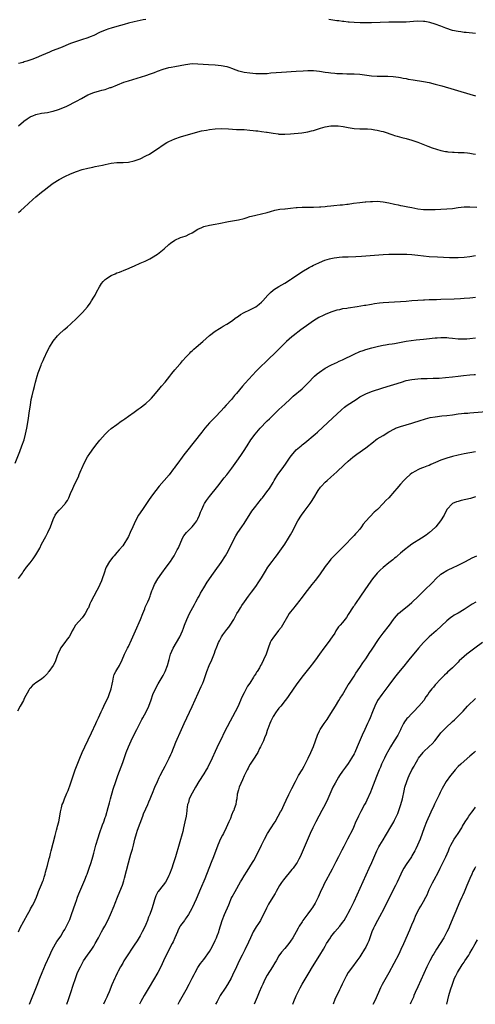
# Model space of a CAD drawing. Units: inches. Extents: x 2619000 to 2622000, y 1482000 to 1485000.
# Drawn here: x 2620003 to 2620161, y 1482000 to 1482340 of the extents above; entities that cross this region are included whole.
import ezdxf

# ---------------------------------------------------------------- set-up
doc = ezdxf.new("R2010")
doc.units = ezdxf.units.IN
doc.header["$MEASUREMENT"] = 0
doc.layers.add('LD26191482_10ft', color=110, linetype='Continuous')

msp = doc.modelspace()

# ---------------------------------------------------------------- linework, layer by layer
at = {"layer": 'LD26191482_10ft'}
for points, elevation in [([(2620047, 1482340.27), (2620046.08, 1482340.08), (2620045, 1482339.88), (2620043, 1482339.43), (2620041.06, 1482338.94), (2620039.49, 1482338.51), (2620037, 1482337.8), (2620035, 1482337.26), (2620034.16, 1482337), (2620033, 1482336.6), (2620031, 1482335.71), (2620029, 1482334.74), (2620027.78, 1482334.22), (2620027, 1482333.94), (2620024.75, 1482333.25), (2620023, 1482332.69), (2620021, 1482331.94), (2620017.53, 1482330.47), (2620014.61, 1482329.39), (2620013.69, 1482329), (2620011, 1482327.75), (2620009.05, 1482326.95), (2620007.61, 1482326.39), (2620005.87, 1482325.87), (2620005, 1482325.57), (2620004.57, 1482325.43), (2620003, 1482325.02)], 9560), ([(2620161, 1482335.39), (2620157.73, 1482335.73), (2620157, 1482335.79), (2620155.94, 1482335.94), (2620155, 1482336.05), (2620153, 1482336.47), (2620150.74, 1482337.26), (2620149, 1482337.94), (2620147, 1482338.65), (2620145.2, 1482339.2), (2620143.5, 1482339.5), (2620143, 1482339.57), (2620141, 1482339.62), (2620139.51, 1482339.51), (2620137, 1482339.37), (2620135, 1482339.32), (2620131, 1482339.29), (2620125.06, 1482339.06), (2620123.05, 1482339.05), (2620121.1, 1482339.1), (2620119, 1482339.2), (2620117.32, 1482339.32), (2620117, 1482339.33), (2620115.5, 1482339.5), (2620115, 1482339.53), (2620113.73, 1482339.73), (2620113, 1482339.82), (2620111, 1482340.12), (2620110.21, 1482340.21)], 9560), ([(2620003, 1482303.48), (2620004.68, 1482305), (2620004.86, 1482305.14), (2620006.03, 1482305.97), (2620007, 1482306.56), (2620007.3, 1482306.7), (2620007.97, 1482307), (2620009, 1482307.39), (2620011, 1482307.83), (2620012, 1482308), (2620013, 1482308.14), (2620014.45, 1482308.45), (2620015, 1482308.54), (2620016.87, 1482309.13), (2620018.29, 1482309.71), (2620019.66, 1482310.34), (2620023, 1482312.01), (2620024.73, 1482313), (2620027, 1482314.2), (2620029, 1482315.03), (2620031, 1482315.58), (2620031.82, 1482315.82), (2620033, 1482316.1), (2620034.7, 1482316.7), (2620035, 1482316.79), (2620039.43, 1482318.57), (2620041, 1482319.1), (2620044.03, 1482320.03), (2620047, 1482320.92), (2620048.58, 1482321.42), (2620049, 1482321.61), (2620050.02, 1482321.98), (2620051, 1482322.41), (2620053, 1482323.13), (2620055, 1482323.66), (2620055.8, 1482323.8), (2620057, 1482324.06), (2620060.72, 1482324.71), (2620063, 1482324.99), (2620065, 1482324.97), (2620066.82, 1482324.82), (2620068.7, 1482324.7), (2620071, 1482324.61), (2620073, 1482324.4), (2620075, 1482323.96), (2620075.74, 1482323.74), (2620077, 1482323.26), (2620077.2, 1482323.2), (2620079, 1482322.5), (2620079.64, 1482322.36), (2620081, 1482322.04), (2620083, 1482321.81), (2620085, 1482321.64), (2620087, 1482321.56), (2620088.38, 1482321.62), (2620089, 1482321.63), (2620090.24, 1482321.76), (2620093.94, 1482322.06), (2620099, 1482322.37), (2620101.44, 1482322.56), (2620103, 1482322.65), (2620103.36, 1482322.64), (2620105, 1482322.6), (2620107, 1482322.37), (2620109, 1482322.05), (2620110.09, 1482321.91), (2620111, 1482321.78), (2620112.32, 1482321.68), (2620113, 1482321.61), (2620114.43, 1482321.57), (2620115, 1482321.53), (2620116.48, 1482321.52), (2620119, 1482321.46), (2620121, 1482321.31), (2620125, 1482320.81), (2620127, 1482320.67), (2620128.65, 1482320.65), (2620129, 1482320.64), (2620130.65, 1482320.65), (2620132.53, 1482320.53), (2620134.29, 1482320.29), (2620135, 1482320.18), (2620135.99, 1482319.99), (2620137, 1482319.82), (2620137.68, 1482319.68), (2620139.39, 1482319.39), (2620143, 1482318.85), (2620145, 1482318.46), (2620147, 1482317.95), (2620149.3, 1482317.3), (2620159, 1482314.39), (2620161, 1482313.87)], 9570), ([(2620003, 1482273.52), (2620003.8, 1482274.2), (2620005, 1482275.26), (2620007.97, 1482278.03), (2620009.04, 1482278.96), (2620011, 1482280.57), (2620012.37, 1482281.63), (2620013, 1482282.15), (2620015, 1482283.69), (2620017, 1482285.01), (2620019, 1482286.04), (2620021, 1482286.93), (2620023, 1482287.74), (2620025, 1482288.43), (2620026.93, 1482288.93), (2620028.72, 1482289.28), (2620029.46, 1482289.46), (2620032.05, 1482289.95), (2620033, 1482290.19), (2620035, 1482290.57), (2620037, 1482290.79), (2620039.14, 1482290.86), (2620041, 1482291), (2620043, 1482291.42), (2620045, 1482292.16), (2620047, 1482293.13), (2620048.23, 1482293.77), (2620049.48, 1482294.52), (2620051, 1482295.54), (2620053, 1482296.96), (2620054.26, 1482297.74), (2620055, 1482298.14), (2620057, 1482299.05), (2620059, 1482299.75), (2620061, 1482300.33), (2620064.67, 1482301.33), (2620065, 1482301.39), (2620066.28, 1482301.72), (2620067.95, 1482302.05), (2620069, 1482302.24), (2620071, 1482302.46), (2620073, 1482302.53), (2620075.56, 1482302.44), (2620077, 1482302.35), (2620078.29, 1482302.29), (2620079.73, 1482302.27), (2620081, 1482302.22), (2620083, 1482302.06), (2620084.11, 1482301.89), (2620085, 1482301.8), (2620085.76, 1482301.76), (2620087, 1482301.56), (2620088.66, 1482301.34), (2620089, 1482301.32), (2620090.97, 1482300.97), (2620092.71, 1482300.71), (2620093, 1482300.68), (2620095, 1482300.61), (2620097, 1482300.72), (2620100.94, 1482301.06), (2620103, 1482301.38), (2620104.26, 1482301.74), (2620105, 1482301.91), (2620107, 1482302.58), (2620107.34, 1482302.66), (2620109, 1482303.18), (2620111, 1482303.51), (2620113, 1482303.54), (2620113.49, 1482303.49), (2620115.26, 1482303.26), (2620117, 1482302.9), (2620119, 1482302.58), (2620121, 1482302.46), (2620121.52, 1482302.48), (2620123, 1482302.42), (2620123.58, 1482302.42), (2620125, 1482302.3), (2620126.12, 1482302.12), (2620127, 1482302.02), (2620128.31, 1482301.69), (2620129, 1482301.54), (2620130.75, 1482301), (2620131, 1482300.91), (2620132.44, 1482300.44), (2620133, 1482300.19), (2620133.93, 1482299.93), (2620135.45, 1482299.45), (2620137, 1482299.11), (2620139, 1482298.57), (2620139.64, 1482298.36), (2620141, 1482297.86), (2620144.47, 1482296.47), (2620145.93, 1482295.93), (2620147.43, 1482295.43), (2620149, 1482294.97), (2620150.62, 1482294.62), (2620151, 1482294.58), (2620151.43, 1482294.57), (2620153, 1482294.38), (2620153.6, 1482294.4), (2620155, 1482294.33), (2620155.67, 1482294.33), (2620157, 1482294.29), (2620158.2, 1482294.2), (2620159, 1482294.11), (2620160.12, 1482293.88), (2620161, 1482293.75)], 9580), ([(2620001.79, 1482187), (2620003.42, 1482191), (2620004.2, 1482193), (2620004.9, 1482195), (2620005.47, 1482197), (2620005.9, 1482199), (2620006.34, 1482201.66), (2620006.85, 1482205), (2620007.09, 1482207), (2620007.4, 1482209), (2620007.75, 1482210.25), (2620008.21, 1482212.21), (2620008.56, 1482213.44), (2620008.91, 1482215), (2620009.45, 1482217), (2620009.82, 1482218.18), (2620010.85, 1482220.85), (2620011, 1482221.27), (2620011.53, 1482222.47), (2620011.79, 1482223), (2620013, 1482225.77), (2620013.69, 1482227), (2620015, 1482229.16), (2620016.52, 1482231), (2620017, 1482231.49), (2620018.72, 1482233), (2620019, 1482233.21), (2620019.97, 1482234.03), (2620021, 1482234.93), (2620023.17, 1482237), (2620025.1, 1482239), (2620026.82, 1482241), (2620027.74, 1482242.26), (2620028.25, 1482243), (2620029, 1482244.28), (2620029.45, 1482245), (2620030, 1482246), (2620031, 1482247.92), (2620031.68, 1482249), (2620032.22, 1482249.78), (2620033, 1482250.39), (2620033.3, 1482250.7), (2620033.8, 1482251), (2620035, 1482251.75), (2620036.38, 1482252.38), (2620037, 1482252.7), (2620037.9, 1482253), (2620040.1, 1482253.9), (2620041, 1482254.22), (2620041.51, 1482254.49), (2620043.14, 1482255.14), (2620045, 1482256.02), (2620046.79, 1482256.79), (2620048.4, 1482257.6), (2620049, 1482257.85), (2620051, 1482259.11), (2620053.31, 1482261), (2620055, 1482262.56), (2620055.58, 1482263), (2620057, 1482264.02), (2620059, 1482264.88), (2620060.6, 1482265.4), (2620061, 1482265.55), (2620061.98, 1482266.02), (2620063, 1482266.54), (2620065, 1482267.77), (2620066.35, 1482268.35), (2620067, 1482268.67), (2620069, 1482269.14), (2620071, 1482269.52), (2620072.22, 1482269.78), (2620075.58, 1482270.42), (2620077, 1482270.66), (2620079.04, 1482271.04), (2620081, 1482271.53), (2620081.74, 1482271.74), (2620083, 1482272.15), (2620084.56, 1482272.56), (2620085, 1482272.69), (2620087, 1482273.1), (2620089, 1482273.59), (2620090.07, 1482273.93), (2620091.63, 1482274.37), (2620093.3, 1482274.7), (2620095, 1482274.86), (2620095.12, 1482274.88), (2620097.03, 1482275.03), (2620099, 1482275.27), (2620099.28, 1482275.28), (2620101, 1482275.44), (2620101.41, 1482275.41), (2620103, 1482275.46), (2620103.44, 1482275.44), (2620105, 1482275.45), (2620107, 1482275.49), (2620107.54, 1482275.54), (2620109, 1482275.62), (2620109.72, 1482275.72), (2620111, 1482275.83), (2620111.95, 1482275.95), (2620114.19, 1482276.19), (2620115, 1482276.25), (2620116.44, 1482276.44), (2620117, 1482276.49), (2620118.77, 1482276.77), (2620121, 1482277.05), (2620122.78, 1482277.22), (2620123, 1482277.21), (2620124.63, 1482277.37), (2620125.33, 1482277.33), (2620127, 1482277.43), (2620129, 1482277.28), (2620131, 1482276.89), (2620133, 1482276.41), (2620134.18, 1482276.18), (2620135, 1482275.99), (2620135.87, 1482275.87), (2620137, 1482275.63), (2620137.55, 1482275.55), (2620139, 1482275.24), (2620141, 1482274.85), (2620143, 1482274.62), (2620145, 1482274.56), (2620147, 1482274.6), (2620149, 1482274.67), (2620151, 1482274.79), (2620153.01, 1482274.99), (2620155, 1482275.31), (2620157, 1482275.53), (2620157.52, 1482275.52), (2620159, 1482275.55), (2620161.44, 1482275.44)], 9590), ([(2620003, 1482147.09), (2620004.32, 1482149), (2620004.62, 1482149.38), (2620005, 1482149.92), (2620005.8, 1482151), (2620007, 1482152.51), (2620007.37, 1482153), (2620008.1, 1482153.9), (2620009, 1482155.3), (2620010.01, 1482157), (2620010.36, 1482157.64), (2620011, 1482158.95), (2620012.39, 1482161.61), (2620013.1, 1482163), (2620014.05, 1482165), (2620015, 1482167.54), (2620015.69, 1482169), (2620016.23, 1482169.77), (2620017, 1482170.74), (2620017.23, 1482171), (2620019, 1482172.83), (2620019.15, 1482173), (2620019.91, 1482174.09), (2620020.42, 1482175), (2620021, 1482176.46), (2620021.79, 1482178.21), (2620022.12, 1482179), (2620022.99, 1482180.99), (2620023.71, 1482182.29), (2620023.96, 1482183), (2620024.66, 1482184.66), (2620024.87, 1482185.13), (2620025.73, 1482187), (2620026.89, 1482189.11), (2620027.66, 1482190.34), (2620029, 1482192.25), (2620030.21, 1482193.79), (2620031.12, 1482194.88), (2620033, 1482196.99), (2620034.01, 1482197.99), (2620035.07, 1482198.93), (2620037, 1482200.37), (2620038.53, 1482201.47), (2620039, 1482201.76), (2620039.71, 1482202.29), (2620041, 1482203.16), (2620043, 1482204.61), (2620044.37, 1482205.63), (2620045, 1482206.06), (2620047, 1482207.58), (2620048.54, 1482209), (2620049, 1482209.45), (2620050.34, 1482211), (2620051.99, 1482213), (2620052.43, 1482213.57), (2620053.65, 1482215), (2620055.3, 1482217), (2620056.04, 1482217.96), (2620057, 1482219.15), (2620058.78, 1482221.22), (2620059, 1482221.45), (2620059.71, 1482222.29), (2620061, 1482223.69), (2620062.25, 1482225), (2620062.59, 1482225.41), (2620063, 1482225.75), (2620063.63, 1482226.37), (2620064.44, 1482227), (2620066.75, 1482229), (2620069, 1482231.01), (2620071, 1482232.52), (2620072.5, 1482233.5), (2620073, 1482233.78), (2620073.75, 1482234.25), (2620075, 1482234.95), (2620077, 1482236.27), (2620077.88, 1482237), (2620079, 1482237.74), (2620079.72, 1482238.28), (2620081.03, 1482238.97), (2620083, 1482239.92), (2620085.04, 1482241), (2620086.15, 1482241.85), (2620087, 1482242.58), (2620087.42, 1482243), (2620089.17, 1482245), (2620090.08, 1482245.92), (2620091, 1482246.7), (2620091.17, 1482246.83), (2620093, 1482247.98), (2620095, 1482249.1), (2620097, 1482250.36), (2620097.37, 1482250.63), (2620100.97, 1482253.03), (2620103.48, 1482254.52), (2620104.42, 1482255), (2620105, 1482255.32), (2620105.59, 1482255.59), (2620107, 1482256.3), (2620108.93, 1482257.07), (2620110.46, 1482257.54), (2620111, 1482257.65), (2620112.12, 1482257.88), (2620113, 1482258.02), (2620113.89, 1482258.11), (2620115, 1482258.21), (2620117, 1482258.3), (2620119.62, 1482258.38), (2620121.53, 1482258.47), (2620123, 1482258.56), (2620129, 1482259.03), (2620131, 1482259.14), (2620133, 1482259.2), (2620135.22, 1482259.22), (2620137.17, 1482259.17), (2620139, 1482259.02), (2620141, 1482258.77), (2620143, 1482258.55), (2620145, 1482258.39), (2620147.77, 1482258.23), (2620149.87, 1482258.13), (2620151.94, 1482258.06), (2620153, 1482258.04), (2620155, 1482258.05), (2620157, 1482258.16), (2620159, 1482258.41), (2620161, 1482258.75)], 9600), ([(2620161, 1482244.16), (2620160.08, 1482244.08), (2620159, 1482243.96), (2620157, 1482243.82), (2620155.74, 1482243.74), (2620153.63, 1482243.63), (2620149, 1482243.46), (2620147.43, 1482243.43), (2620145, 1482243.4), (2620143.33, 1482243.33), (2620143, 1482243.33), (2620141, 1482243.18), (2620139, 1482242.99), (2620137, 1482242.83), (2620131, 1482242.52), (2620129, 1482242.34), (2620127.8, 1482242.2), (2620126.04, 1482241.96), (2620125, 1482241.79), (2620124.31, 1482241.69), (2620123, 1482241.47), (2620122.58, 1482241.42), (2620120.02, 1482241), (2620117, 1482240.56), (2620116.45, 1482240.45), (2620115, 1482240.23), (2620113.97, 1482239.97), (2620113, 1482239.77), (2620111, 1482239.11), (2620109, 1482238.32), (2620108.1, 1482237.9), (2620107, 1482237.36), (2620106.77, 1482237.23), (2620105, 1482236.17), (2620103.32, 1482235), (2620100.58, 1482233), (2620097.92, 1482231), (2620097.42, 1482230.58), (2620095.64, 1482229), (2620095, 1482228.38), (2620091.63, 1482225), (2620089.54, 1482223), (2620088.21, 1482221.79), (2620087, 1482220.64), (2620085.2, 1482218.8), (2620081.36, 1482214.64), (2620080.42, 1482213.58), (2620078.31, 1482211), (2620077.7, 1482210.3), (2620077, 1482209.43), (2620076.61, 1482209), (2620074.8, 1482207), (2620073.92, 1482206.08), (2620073, 1482204.99), (2620071, 1482202.9), (2620070.02, 1482201.98), (2620069, 1482200.86), (2620067.43, 1482199), (2620066.34, 1482197.66), (2620061.07, 1482191), (2620060.18, 1482189.82), (2620059.6, 1482189), (2620058.12, 1482187), (2620057.62, 1482186.38), (2620057, 1482185.53), (2620056.77, 1482185.23), (2620056.61, 1482185), (2620055.06, 1482182.94), (2620051.66, 1482179), (2620050.48, 1482177.52), (2620049, 1482175.51), (2620047.95, 1482174.05), (2620045.83, 1482171), (2620044.52, 1482169), (2620043.43, 1482167), (2620042.5, 1482165), (2620041.63, 1482163), (2620041, 1482161.65), (2620040.66, 1482161), (2620039.44, 1482159), (2620039, 1482158.36), (2620037.8, 1482157), (2620037, 1482156.05), (2620036.01, 1482155), (2620035.55, 1482154.45), (2620034.45, 1482153), (2620033.29, 1482151), (2620033.21, 1482150.79), (2620032.59, 1482149), (2620031.97, 1482147), (2620031.67, 1482146.33), (2620031.16, 1482145), (2620031, 1482144.69), (2620030.05, 1482143), (2620028.99, 1482141.01), (2620028.01, 1482139), (2620027.66, 1482138.34), (2620027.14, 1482137), (2620027, 1482136.7), (2620026.04, 1482135), (2620025.62, 1482134.38), (2620025, 1482133.53), (2620022.75, 1482131), (2620022.07, 1482129.93), (2620021.57, 1482129), (2620021, 1482127.81), (2620020.54, 1482127), (2620019.87, 1482126.13), (2620018.97, 1482125.03), (2620017.51, 1482123), (2620017.34, 1482122.66), (2620016.75, 1482121.25), (2620016.63, 1482121), (2620016.37, 1482120.37), (2620015.92, 1482119), (2620015.65, 1482118.35), (2620014.95, 1482117), (2620013.48, 1482115), (2620013.27, 1482114.73), (2620013, 1482114.34), (2620012.37, 1482113.63), (2620011.77, 1482113), (2620011, 1482112.3), (2620009, 1482111.02), (2620007.86, 1482110.14), (2620007, 1482109.28), (2620006.8, 1482109), (2620006.59, 1482108.59), (2620005, 1482105.71), (2620004.67, 1482105), (2620003.62, 1482103), (2620002.67, 1482101.33)], 9610), ([(2620002.96, 1482025), (2620003.58, 1482026.42), (2620006.06, 1482031), (2620007, 1482032.69), (2620007.19, 1482033), (2620007.83, 1482034.17), (2620008.34, 1482035), (2620009.17, 1482037), (2620009.67, 1482038.33), (2620009.89, 1482039), (2620010.62, 1482040.62), (2620011, 1482041.42), (2620011.46, 1482042.54), (2620011.63, 1482043), (2620011.91, 1482043.91), (2620012.24, 1482045), (2620012.36, 1482045.64), (2620013, 1482047.94), (2620013.61, 1482050.39), (2620013.8, 1482051), (2620014.1, 1482052.1), (2620014.31, 1482053), (2620015, 1482055.63), (2620015.64, 1482058.35), (2620016.15, 1482060.15), (2620016.37, 1482061), (2620016.48, 1482061.52), (2620016.9, 1482063), (2620017.3, 1482065), (2620017.5, 1482066.5), (2620017.87, 1482067.87), (2620018.13, 1482069), (2620018.38, 1482069.62), (2620018.9, 1482071), (2620019.73, 1482073), (2620020.11, 1482073.89), (2620021, 1482076.12), (2620022.61, 1482081), (2620023.25, 1482082.75), (2620024.16, 1482085), (2620025.04, 1482087), (2620025.94, 1482089), (2620028.19, 1482093.81), (2620029.73, 1482097), (2620030.12, 1482097.88), (2620030.68, 1482099), (2620031.59, 1482101), (2620032.01, 1482101.99), (2620033, 1482104), (2620033.95, 1482106.05), (2620034.31, 1482107), (2620035.02, 1482109), (2620035.37, 1482110.63), (2620035.62, 1482111.62), (2620035.85, 1482113), (2620036.09, 1482113.91), (2620036.68, 1482115), (2620037, 1482115.54), (2620037.91, 1482117), (2620038.87, 1482119), (2620039.62, 1482121), (2620040.63, 1482123), (2620041, 1482123.64), (2620042.1, 1482125.9), (2620042.56, 1482127), (2620043, 1482127.99), (2620043.41, 1482129), (2620045.13, 1482133), (2620045.94, 1482135), (2620046.62, 1482136.62), (2620046.83, 1482137.17), (2620047.44, 1482138.56), (2620047.65, 1482139), (2620048.12, 1482140.12), (2620048.46, 1482141), (2620048.58, 1482141.42), (2620049.12, 1482142.88), (2620049.31, 1482143.31), (2620049.97, 1482145), (2620051.15, 1482147), (2620052.55, 1482149), (2620054.05, 1482151), (2620055.51, 1482153), (2620056.08, 1482153.92), (2620056.79, 1482155), (2620057, 1482155.35), (2620057.88, 1482157), (2620058.25, 1482157.75), (2620059.7, 1482161), (2620060.18, 1482161.82), (2620061.09, 1482163), (2620063.07, 1482165), (2620063.94, 1482166.06), (2620064.64, 1482167), (2620065, 1482167.7), (2620065.6, 1482169), (2620065.96, 1482170.04), (2620066.33, 1482171), (2620067, 1482172.54), (2620067.24, 1482173), (2620067.93, 1482174.07), (2620069, 1482175.48), (2620071.85, 1482179), (2620074.14, 1482181.86), (2620075.02, 1482182.98), (2620076.73, 1482185.27), (2620079, 1482188.41), (2620080.06, 1482189.94), (2620080.74, 1482191), (2620081.98, 1482193), (2620083.3, 1482195), (2620084.82, 1482197), (2620086.5, 1482199), (2620087, 1482199.56), (2620088.38, 1482201), (2620089, 1482201.63), (2620089.71, 1482202.29), (2620093, 1482205.48), (2620095, 1482207.36), (2620096.89, 1482209.11), (2620097.95, 1482210.05), (2620101, 1482212.65), (2620103, 1482214.59), (2620103.38, 1482215), (2620105, 1482216.66), (2620105.36, 1482217), (2620106.23, 1482217.77), (2620107, 1482218.42), (2620109, 1482219.77), (2620111, 1482220.81), (2620112.47, 1482221.53), (2620113, 1482221.77), (2620113.82, 1482222.18), (2620115, 1482222.69), (2620119, 1482224.62), (2620121, 1482225.55), (2620122.08, 1482225.92), (2620123, 1482226.27), (2620125.15, 1482226.85), (2620127, 1482227.32), (2620127.39, 1482227.39), (2620129, 1482227.74), (2620129.84, 1482227.84), (2620131, 1482228.03), (2620132.2, 1482228.2), (2620133, 1482228.33), (2620136.94, 1482229.06), (2620138.68, 1482229.32), (2620140.45, 1482229.55), (2620141.68, 1482229.68), (2620143, 1482229.84), (2620144.04, 1482229.95), (2620147, 1482230.21), (2620147.76, 1482230.24), (2620149, 1482230.35), (2620150.4, 1482230.4), (2620151, 1482230.38), (2620151.7, 1482230.3), (2620153, 1482230.2), (2620155, 1482229.97), (2620156.04, 1482229.96), (2620157, 1482229.89), (2620157.92, 1482229.92), (2620159, 1482230), (2620161, 1482230.23)], 9620), ([(2620006.8, 1482000), (2620009.44, 1482006.56), (2620010.37, 1482009), (2620011.16, 1482011), (2620012.3, 1482013.7), (2620013.79, 1482017), (2620014.18, 1482017.82), (2620014.79, 1482019), (2620016.28, 1482021.72), (2620017, 1482022.71), (2620017.59, 1482023.59), (2620018.49, 1482025), (2620019, 1482025.88), (2620019.62, 1482027), (2620020.7, 1482029.3), (2620021.36, 1482031), (2620022.71, 1482035), (2620023, 1482035.82), (2620023.44, 1482037), (2620023.88, 1482038.12), (2620025.92, 1482043), (2620026.54, 1482044.54), (2620026.72, 1482045), (2620027.43, 1482047), (2620028.06, 1482049), (2620028.65, 1482051), (2620029, 1482052.18), (2620029.78, 1482055), (2620030.51, 1482057.49), (2620031, 1482058.99), (2620032.05, 1482061.95), (2620032.48, 1482063), (2620033, 1482064.5), (2620033.16, 1482065), (2620034.01, 1482068.01), (2620034.43, 1482069.57), (2620034.85, 1482071), (2620035.72, 1482074.28), (2620036.58, 1482077), (2620037.29, 1482079), (2620039, 1482083.57), (2620040.26, 1482087), (2620041.02, 1482089), (2620041.89, 1482091), (2620043, 1482093.21), (2620043.88, 1482095), (2620044.93, 1482097.07), (2620045.62, 1482098.38), (2620046.01, 1482099), (2620047.14, 1482101), (2620048.08, 1482103), (2620048.85, 1482105.15), (2620049.48, 1482107), (2620050.35, 1482109), (2620051.3, 1482110.7), (2620052.68, 1482113), (2620053, 1482113.62), (2620053.64, 1482115), (2620054.44, 1482117), (2620055.1, 1482119.1), (2620055.59, 1482121), (2620055.97, 1482122.03), (2620056.4, 1482123), (2620058.79, 1482127), (2620059.67, 1482129), (2620059.99, 1482130.01), (2620060.34, 1482131), (2620061.13, 1482133), (2620062.15, 1482135), (2620063.85, 1482138.15), (2620064.33, 1482139), (2620065, 1482140.27), (2620065.43, 1482141), (2620065.95, 1482142.05), (2620066.53, 1482143), (2620067, 1482143.86), (2620068.18, 1482145.82), (2620070.44, 1482149), (2620071, 1482149.75), (2620073, 1482152.62), (2620074.55, 1482155), (2620075, 1482155.76), (2620075.68, 1482157), (2620077.6, 1482161), (2620078.1, 1482161.9), (2620078.75, 1482163), (2620080.15, 1482165), (2620081, 1482166.15), (2620081.35, 1482166.65), (2620081.55, 1482167), (2620083.64, 1482170.36), (2620085, 1482172.15), (2620085.7, 1482173), (2620087, 1482174.66), (2620087.29, 1482175), (2620088.83, 1482177), (2620089.74, 1482178.26), (2620091, 1482180.29), (2620091.42, 1482181), (2620092.66, 1482183), (2620094.08, 1482185), (2620095.33, 1482186.67), (2620096.94, 1482189.06), (2620097.79, 1482190.21), (2620098.46, 1482191), (2620099, 1482191.54), (2620100.67, 1482193), (2620101, 1482193.27), (2620101.99, 1482194.01), (2620105.49, 1482197), (2620106.29, 1482197.71), (2620109.92, 1482201), (2620111.53, 1482202.47), (2620114.59, 1482205.41), (2620115.69, 1482206.31), (2620116.62, 1482207), (2620119.73, 1482209), (2620121, 1482209.85), (2620123, 1482210.96), (2620125, 1482211.71), (2620128.93, 1482212.93), (2620135.4, 1482215), (2620137, 1482215.47), (2620139, 1482215.91), (2620141, 1482216.14), (2620142.17, 1482216.17), (2620143, 1482216.21), (2620144.22, 1482216.22), (2620146.28, 1482216.28), (2620148.38, 1482216.38), (2620150.54, 1482216.54), (2620153, 1482216.76), (2620155, 1482217), (2620156.76, 1482217.24), (2620159, 1482217.49), (2620160.45, 1482217.55), (2620161, 1482217.6)], 9630), ([(2620019.71, 1482000), (2620020.31, 1482001.69), (2620021, 1482003.76), (2620022.05, 1482007), (2620022.59, 1482008.59), (2620022.78, 1482009.22), (2620023.32, 1482010.68), (2620023.9, 1482011.9), (2620024.38, 1482013), (2620024.6, 1482013.4), (2620025.51, 1482015), (2620026.9, 1482017), (2620027.78, 1482018.22), (2620028.31, 1482019), (2620029, 1482020.09), (2620029.55, 1482021), (2620030.67, 1482023), (2620031.74, 1482025), (2620032.17, 1482025.83), (2620032.8, 1482027), (2620033.82, 1482029), (2620034.77, 1482031), (2620036.01, 1482033.99), (2620036.38, 1482035), (2620037.18, 1482037), (2620038.02, 1482039), (2620038.89, 1482041.11), (2620039.37, 1482042.63), (2620039.6, 1482043.6), (2620041, 1482048.89), (2620041.45, 1482050.55), (2620041.87, 1482051.87), (2620042.38, 1482053.62), (2620042.76, 1482055), (2620043.24, 1482057), (2620043.79, 1482059), (2620044.18, 1482060.18), (2620045, 1482062.56), (2620045.92, 1482065), (2620046.23, 1482065.77), (2620047, 1482067.55), (2620047.68, 1482069), (2620048.09, 1482069.91), (2620048.52, 1482071), (2620049, 1482072.13), (2620049.31, 1482073), (2620050.1, 1482075), (2620051, 1482076.96), (2620051.61, 1482078.39), (2620051.98, 1482079), (2620053.01, 1482081), (2620053.68, 1482082.32), (2620054.09, 1482083), (2620055.12, 1482085), (2620055.68, 1482086.32), (2620055.99, 1482087), (2620057.42, 1482090.58), (2620059.33, 1482095), (2620060.22, 1482097), (2620061.17, 1482099), (2620063.08, 1482102.92), (2620066.17, 1482109.83), (2620066.68, 1482111), (2620067, 1482111.83), (2620068.09, 1482115), (2620068.93, 1482117.07), (2620069.81, 1482119), (2620070.72, 1482121.29), (2620071, 1482122.1), (2620071.53, 1482123.53), (2620072.12, 1482125), (2620072.43, 1482125.57), (2620073, 1482126.73), (2620073.16, 1482127), (2620073.6, 1482127.6), (2620075, 1482129.47), (2620075.7, 1482130.3), (2620076.18, 1482131), (2620077.37, 1482133), (2620078.49, 1482135), (2620079, 1482135.87), (2620079.7, 1482137), (2620080.24, 1482137.76), (2620081.09, 1482139.09), (2620082.45, 1482141), (2620083.56, 1482142.44), (2620085, 1482144.39), (2620086.07, 1482145.93), (2620087, 1482147.4), (2620088.32, 1482149.68), (2620089.19, 1482151), (2620090.73, 1482153), (2620091.68, 1482154.32), (2620092.2, 1482155), (2620095.05, 1482159), (2620096.33, 1482161), (2620097, 1482162.22), (2620097.45, 1482163), (2620098.47, 1482165), (2620099, 1482166.01), (2620099.55, 1482167), (2620100.85, 1482169), (2620101.78, 1482170.22), (2620103.79, 1482173), (2620104.28, 1482173.72), (2620105.09, 1482175), (2620106.54, 1482177.46), (2620107.37, 1482178.63), (2620107.69, 1482179), (2620109, 1482180.36), (2620109.67, 1482181), (2620111, 1482182.17), (2620113, 1482183.99), (2620115.59, 1482186.41), (2620117, 1482187.7), (2620118.53, 1482189), (2620119, 1482189.37), (2620119.93, 1482190.07), (2620123, 1482192.25), (2620125.65, 1482194.35), (2620126.52, 1482195), (2620127, 1482195.33), (2620129, 1482196.56), (2620131, 1482197.75), (2620133, 1482198.86), (2620133.32, 1482199), (2620135, 1482199.64), (2620137, 1482200.2), (2620139, 1482200.8), (2620142.15, 1482201.85), (2620143, 1482202.1), (2620143.69, 1482202.31), (2620145.3, 1482202.7), (2620147.02, 1482203.02), (2620149.27, 1482203.27), (2620151, 1482203.42), (2620153, 1482203.71), (2620155, 1482204.05), (2620156.14, 1482204.14), (2620157, 1482204.25), (2620158.28, 1482204.28), (2620159, 1482204.34), (2620160.41, 1482204.41), (2620164.76, 1482204.76)], 9640), ([(2620161, 1482190.85), (2620159, 1482190.53), (2620157, 1482190.15), (2620155, 1482189.74), (2620153, 1482189.29), (2620151, 1482188.73), (2620149, 1482187.98), (2620147.14, 1482187.14), (2620145.53, 1482186.47), (2620145, 1482186.21), (2620144.08, 1482185.92), (2620143, 1482185.46), (2620142.64, 1482185.36), (2620141.73, 1482185), (2620141, 1482184.67), (2620140.18, 1482184.18), (2620139, 1482183.5), (2620138.35, 1482183), (2620137, 1482181.83), (2620136.18, 1482181), (2620135, 1482179.72), (2620133.76, 1482178.24), (2620133, 1482177.27), (2620131, 1482175.01), (2620129.97, 1482174.03), (2620129.02, 1482173), (2620127.05, 1482171), (2620125.97, 1482170.03), (2620123.07, 1482166.93), (2620122.17, 1482165.83), (2620121.6, 1482165), (2620121, 1482164.2), (2620119.97, 1482163), (2620119.5, 1482162.5), (2620119, 1482161.92), (2620118.53, 1482161.47), (2620118.13, 1482161), (2620116.16, 1482159), (2620115.55, 1482158.45), (2620115, 1482157.87), (2620114.13, 1482157), (2620113, 1482155.92), (2620112.09, 1482155), (2620111, 1482153.82), (2620110.33, 1482153), (2620109, 1482151.22), (2620107, 1482148.37), (2620105.56, 1482146.44), (2620104.43, 1482145), (2620102.79, 1482143), (2620101.26, 1482141), (2620101, 1482140.62), (2620099.75, 1482139), (2620099.44, 1482138.56), (2620098.54, 1482137.46), (2620098.12, 1482137), (2620097, 1482135.6), (2620096.58, 1482135), (2620095.99, 1482134.01), (2620094.28, 1482131), (2620093.76, 1482130.24), (2620092.9, 1482129.1), (2620091.2, 1482127), (2620091.11, 1482126.88), (2620090.36, 1482125.64), (2620090.03, 1482125), (2620089.26, 1482123), (2620088.68, 1482121.32), (2620088.56, 1482121), (2620087.73, 1482119), (2620087, 1482117.56), (2620086.69, 1482117), (2620086.25, 1482116.25), (2620085.48, 1482115), (2620085.29, 1482114.71), (2620085, 1482114.22), (2620084.5, 1482113.5), (2620084.21, 1482113), (2620082.92, 1482111), (2620082.14, 1482109.86), (2620081, 1482107.66), (2620080.13, 1482105.87), (2620079.78, 1482105), (2620078.78, 1482102.78), (2620077.88, 1482101), (2620077, 1482099.32), (2620076.17, 1482097.83), (2620074.09, 1482093.91), (2620073, 1482091.66), (2620072.14, 1482089.86), (2620071, 1482087.33), (2620069.91, 1482085), (2620068.29, 1482081.71), (2620067.89, 1482081), (2620067, 1482079.57), (2620065.32, 1482077), (2620064.12, 1482075), (2620063.03, 1482073), (2620062.04, 1482071), (2620061.7, 1482069.7), (2620061.46, 1482069), (2620061.2, 1482067.2), (2620061.14, 1482066.86), (2620060.9, 1482065), (2620060.54, 1482063), (2620060.06, 1482061), (2620059.74, 1482059.74), (2620057.27, 1482051), (2620056.48, 1482048.48), (2620055.97, 1482047), (2620055.23, 1482045), (2620055, 1482044.48), (2620054.29, 1482043), (2620053.82, 1482042.18), (2620053, 1482041.13), (2620051.25, 1482039), (2620051.15, 1482038.85), (2620050.5, 1482037.5), (2620050.06, 1482036.06), (2620049.53, 1482034.47), (2620049.07, 1482033), (2620048.35, 1482031), (2620047.95, 1482030.05), (2620047.58, 1482029), (2620047, 1482027.61), (2620046.73, 1482027), (2620045.74, 1482025), (2620045, 1482023.6), (2620044.02, 1482021.98), (2620043, 1482020.41), (2620042.07, 1482019), (2620041, 1482017.43), (2620039.45, 1482015), (2620039, 1482014.26), (2620038.27, 1482013), (2620037.45, 1482011.45), (2620037.22, 1482011), (2620036.52, 1482009.48), (2620036.28, 1482009), (2620035.3, 1482006.7), (2620034.35, 1482004.35), (2620033.77, 1482003), (2620033.52, 1482002.48), (2620033, 1482001.28), (2620032.36, 1482000)], 9650), ([(2620161, 1482175.31), (2620159.22, 1482174.78), (2620155.97, 1482174.03), (2620155, 1482173.77), (2620154.41, 1482173.59), (2620152.98, 1482173.02), (2620151.04, 1482171), (2620150.08, 1482169), (2620148.9, 1482167), (2620147.24, 1482165), (2620147, 1482164.75), (2620145.03, 1482162.97), (2620143.91, 1482162.09), (2620142.3, 1482161), (2620139, 1482158.92), (2620137.88, 1482158.12), (2620136.39, 1482157), (2620135, 1482155.81), (2620134.01, 1482155), (2620133.49, 1482154.51), (2620133, 1482154.13), (2620132.41, 1482153.59), (2620131, 1482152.51), (2620129, 1482150.91), (2620128, 1482150), (2620126.98, 1482149), (2620125.36, 1482147), (2620123.95, 1482145), (2620121.25, 1482141), (2620119.51, 1482138.49), (2620119, 1482137.69), (2620118.71, 1482137.29), (2620117, 1482134.63), (2620116.33, 1482133.67), (2620115, 1482131.9), (2620114.19, 1482131), (2620113.64, 1482130.36), (2620112.71, 1482129), (2620112.28, 1482128.28), (2620111.47, 1482127), (2620110.08, 1482125), (2620108.56, 1482123), (2620107.07, 1482121), (2620105.64, 1482119), (2620104.51, 1482117.49), (2620104.13, 1482117), (2620101.82, 1482114.18), (2620100.94, 1482113.06), (2620099, 1482110.41), (2620096.67, 1482107), (2620095.98, 1482106.02), (2620095.22, 1482105), (2620093.62, 1482103), (2620093, 1482102.27), (2620092.45, 1482101.55), (2620092.06, 1482101), (2620091, 1482099.45), (2620090.74, 1482099), (2620090.2, 1482097.8), (2620089.82, 1482097), (2620089.17, 1482095.17), (2620089.11, 1482094.89), (2620089, 1482094.59), (2620088.64, 1482093.36), (2620088.05, 1482092.05), (2620087.64, 1482091), (2620087.44, 1482090.56), (2620087, 1482089.69), (2620086.69, 1482089), (2620086.35, 1482088.35), (2620085.68, 1482087), (2620085, 1482085.91), (2620084.67, 1482085.33), (2620083.08, 1482083), (2620083, 1482082.86), (2620082.37, 1482081.63), (2620082.02, 1482081), (2620081, 1482078.97), (2620080.41, 1482077.59), (2620079.27, 1482075), (2620079, 1482074.08), (2620078.63, 1482072.63), (2620078.41, 1482071), (2620078.22, 1482070.22), (2620078.07, 1482069), (2620077.55, 1482067.55), (2620077.38, 1482067), (2620077.25, 1482066.75), (2620076.66, 1482065.34), (2620076.23, 1482064.23), (2620075.72, 1482063), (2620074.82, 1482061), (2620073.8, 1482059), (2620073.52, 1482058.48), (2620072.85, 1482057.15), (2620071.92, 1482055), (2620070.4, 1482051), (2620069.62, 1482049), (2620067.37, 1482043.37), (2620065.93, 1482039.93), (2620064.37, 1482036.37), (2620063, 1482033.31), (2620062.9, 1482033.1), (2620061.75, 1482031), (2620061, 1482029.85), (2620060.63, 1482029.37), (2620060.32, 1482029), (2620059, 1482027.22), (2620058.86, 1482027), (2620058.24, 1482025.76), (2620057.91, 1482025), (2620057.08, 1482023), (2620056.41, 1482021.59), (2620056.14, 1482021), (2620054.35, 1482017.65), (2620053.1, 1482015), (2620052.2, 1482013), (2620051.2, 1482011), (2620048.11, 1482005.89), (2620046.45, 1482003), (2620045.33, 1482001), (2620044.85, 1482000)], 9660), ([(2620058.17, 1482000), (2620058.7, 1482001), (2620060.97, 1482005.03), (2620062, 1482007), (2620063, 1482009.03), (2620063.66, 1482010.34), (2620064.02, 1482011), (2620065, 1482012.67), (2620065.91, 1482014.09), (2620067, 1482015.53), (2620069, 1482018.3), (2620069.42, 1482019), (2620070.49, 1482021), (2620071, 1482022.09), (2620071.27, 1482022.73), (2620071.41, 1482023), (2620071.7, 1482023.7), (2620072.19, 1482025), (2620072.37, 1482025.63), (2620073.41, 1482029), (2620074.21, 1482031), (2620075.65, 1482034.35), (2620075.9, 1482035), (2620076.56, 1482036.56), (2620076.84, 1482037.16), (2620077.83, 1482039), (2620079.74, 1482042.26), (2620080.2, 1482043), (2620081, 1482044.37), (2620082.05, 1482045.95), (2620083, 1482047.46), (2620083.9, 1482049), (2620084.3, 1482049.7), (2620084.99, 1482051), (2620087.03, 1482054.97), (2620088.04, 1482057), (2620089.07, 1482059), (2620090.36, 1482061), (2620091.42, 1482062.58), (2620091.67, 1482063), (2620092.8, 1482065), (2620093.55, 1482066.45), (2620093.85, 1482067), (2620094.84, 1482069), (2620095.51, 1482070.49), (2620096.47, 1482072.47), (2620097.44, 1482074.56), (2620098.7, 1482077), (2620099.83, 1482079), (2620100.99, 1482081), (2620101.7, 1482082.3), (2620102.1, 1482083), (2620103.15, 1482085), (2620104.08, 1482087), (2620104.92, 1482089.08), (2620106.35, 1482093), (2620107, 1482094.49), (2620107.26, 1482095), (2620108.6, 1482097), (2620109.64, 1482098.36), (2620111, 1482100.45), (2620112.52, 1482103), (2620113.77, 1482105), (2620114.23, 1482105.77), (2620115, 1482106.97), (2620116.46, 1482109.54), (2620117, 1482110.37), (2620117.39, 1482111), (2620119, 1482113.36), (2620119.65, 1482114.35), (2620121, 1482116.36), (2620122.04, 1482117.96), (2620123, 1482119.37), (2620124.44, 1482121.56), (2620125, 1482122.38), (2620127.65, 1482126.35), (2620129, 1482128.19), (2620131.19, 1482131), (2620132.65, 1482133), (2620133, 1482133.46), (2620134.38, 1482135), (2620135, 1482135.61), (2620137.98, 1482138.02), (2620139, 1482138.84), (2620139.17, 1482139), (2620141, 1482140.76), (2620141.23, 1482141), (2620143, 1482142.74), (2620143.12, 1482142.88), (2620146.16, 1482145.84), (2620147.26, 1482147), (2620149, 1482148.58), (2620149.58, 1482149), (2620151, 1482149.86), (2620151.79, 1482150.21), (2620153, 1482150.83), (2620155, 1482151.75), (2620157.53, 1482153), (2620159.8, 1482154.2), (2620161.47, 1482155)], 9670), ([(2620161.02, 1482138.98), (2620159.78, 1482138.22), (2620157, 1482136.39), (2620155, 1482135.18), (2620153.61, 1482134.39), (2620153, 1482133.99), (2620152.39, 1482133.61), (2620151, 1482132.5), (2620147.41, 1482129), (2620145, 1482126.92), (2620143.99, 1482126.01), (2620142.96, 1482125), (2620141.24, 1482123), (2620140.22, 1482121.78), (2620139, 1482120.25), (2620137.94, 1482119), (2620137, 1482117.85), (2620136.6, 1482117.4), (2620133.89, 1482114.11), (2620133, 1482112.92), (2620131, 1482110.22), (2620128.53, 1482107), (2620127.14, 1482105), (2620127, 1482104.74), (2620126.14, 1482103), (2620125.3, 1482101), (2620124.5, 1482099), (2620124.06, 1482097.94), (2620123.63, 1482097), (2620122.67, 1482095), (2620121.74, 1482093), (2620120.09, 1482089), (2620119.21, 1482087), (2620119, 1482086.57), (2620118.15, 1482085), (2620117, 1482083.25), (2620116.02, 1482081.98), (2620115.29, 1482081), (2620115, 1482080.59), (2620113.94, 1482079), (2620113.58, 1482078.42), (2620113, 1482077.47), (2620112.44, 1482076.44), (2620111.69, 1482075), (2620110.56, 1482072.56), (2620109.87, 1482071), (2620108.94, 1482069.06), (2620107.87, 1482067), (2620106.79, 1482065), (2620105.73, 1482063), (2620104.76, 1482061), (2620103.85, 1482059), (2620101, 1482052.54), (2620100.3, 1482051), (2620099.88, 1482050.12), (2620099.29, 1482049), (2620099, 1482048.53), (2620097.88, 1482047), (2620097.48, 1482046.52), (2620097, 1482045.98), (2620095, 1482043.59), (2620094.59, 1482043), (2620093.95, 1482042.05), (2620093.2, 1482041), (2620092.01, 1482039), (2620091.69, 1482038.31), (2620090.88, 1482037), (2620089.43, 1482034.57), (2620088.74, 1482033.26), (2620087.67, 1482031), (2620087, 1482029.78), (2620086.6, 1482029), (2620085.93, 1482027.93), (2620085.19, 1482026.81), (2620084.42, 1482025.58), (2620084.13, 1482025), (2620083.2, 1482023), (2620082.54, 1482021.46), (2620081.21, 1482018.79), (2620080.27, 1482017), (2620079.29, 1482015), (2620078.35, 1482013), (2620077, 1482010.07), (2620076.45, 1482009), (2620075.2, 1482006.8), (2620074.4, 1482005.6), (2620072.74, 1482003), (2620071.61, 1482001), (2620071.12, 1482000)], 9680), ([(2620163.33, 1482125), (2620160.7, 1482123), (2620158.01, 1482121), (2620157, 1482120.19), (2620155.36, 1482118.64), (2620155, 1482118.23), (2620154.4, 1482117.6), (2620153, 1482116.22), (2620151.26, 1482114.74), (2620151, 1482114.46), (2620150.24, 1482113.76), (2620149, 1482112.49), (2620147, 1482110.35), (2620146.4, 1482109.6), (2620145.88, 1482109), (2620145, 1482107.83), (2620144.43, 1482107), (2620143.82, 1482106.18), (2620143.05, 1482105), (2620141.42, 1482103), (2620139.54, 1482101), (2620139, 1482100.47), (2620137.54, 1482099), (2620137.28, 1482098.72), (2620137, 1482098.37), (2620136.43, 1482097.57), (2620136.08, 1482097), (2620135.17, 1482095.17), (2620135, 1482094.86), (2620134.1, 1482093), (2620132.87, 1482091), (2620131.61, 1482089), (2620131, 1482087.96), (2620129.97, 1482086.03), (2620129.46, 1482085), (2620128.52, 1482083), (2620128.07, 1482081.93), (2620127.66, 1482081), (2620126.76, 1482078.76), (2620125, 1482074.17), (2620124.65, 1482073.35), (2620123.42, 1482070.58), (2620123, 1482069.72), (2620122.63, 1482069), (2620121.37, 1482066.63), (2620120.53, 1482065), (2620119.4, 1482062.6), (2620119, 1482061.61), (2620118.51, 1482060.51), (2620117.79, 1482059), (2620117.5, 1482058.5), (2620116.77, 1482057), (2620115.44, 1482054.56), (2620114.74, 1482053.26), (2620113.59, 1482051), (2620112.72, 1482049.28), (2620111.36, 1482046.64), (2620108.59, 1482041.41), (2620108.39, 1482041), (2620107.32, 1482038.68), (2620106.57, 1482037), (2620105.55, 1482035), (2620104.58, 1482033.42), (2620104.3, 1482033), (2620103, 1482031.24), (2620101.3, 1482029), (2620101, 1482028.54), (2620100.06, 1482027), (2620099.67, 1482026.32), (2620098.97, 1482025), (2620097.8, 1482023), (2620097, 1482021.76), (2620096.42, 1482021), (2620095, 1482019.25), (2620093.95, 1482018.05), (2620093, 1482016.7), (2620092.01, 1482015), (2620091.62, 1482014.38), (2620090.83, 1482013), (2620089, 1482010.04), (2620088.39, 1482009), (2620087.77, 1482007.77), (2620087.4, 1482007), (2620087.29, 1482006.71), (2620087, 1482006.09), (2620086.22, 1482004.22), (2620085.53, 1482002.47), (2620084.82, 1482000.82), (2620084.51, 1482000)], 9690), ([(2620097.84, 1482000), (2620098.19, 1482001), (2620099, 1482002.96), (2620100, 1482005), (2620100.35, 1482005.65), (2620101.1, 1482007), (2620103.43, 1482011), (2620104.65, 1482013), (2620107.2, 1482017), (2620108.38, 1482019), (2620109, 1482020.13), (2620109.5, 1482021), (2620110.8, 1482023), (2620111, 1482023.27), (2620112.38, 1482025), (2620114.05, 1482027), (2620115, 1482028.21), (2620115.55, 1482029), (2620116.76, 1482031), (2620117, 1482031.45), (2620117.78, 1482033), (2620119, 1482035.55), (2620124.25, 1482047), (2620125.15, 1482049), (2620126.89, 1482053), (2620127.58, 1482054.42), (2620127.91, 1482055), (2620129, 1482056.86), (2620129.83, 1482058.17), (2620132.09, 1482061.91), (2620132.68, 1482063), (2620133, 1482063.65), (2620133.66, 1482065), (2620134.06, 1482065.94), (2620134.5, 1482067), (2620135.17, 1482069), (2620135.68, 1482071), (2620136.28, 1482073.72), (2620136.59, 1482075), (2620137.19, 1482077), (2620137.7, 1482078.3), (2620138.01, 1482079), (2620139, 1482081), (2620139.72, 1482082.28), (2620140.09, 1482083), (2620141, 1482084.53), (2620141.3, 1482085), (2620142.83, 1482087), (2620143, 1482087.2), (2620145, 1482089.11), (2620145.99, 1482090.01), (2620146.92, 1482091), (2620148.37, 1482093), (2620149, 1482093.77), (2620150.08, 1482095), (2620151, 1482095.9), (2620152.64, 1482097.36), (2620153, 1482097.71), (2620153.71, 1482098.29), (2620155, 1482099.5), (2620156.71, 1482101.29), (2620158.22, 1482103), (2620159, 1482103.82), (2620160.3, 1482105), (2620161, 1482105.61)], 9700), ([(2620161, 1482087.49), (2620160.47, 1482087), (2620159.7, 1482086.3), (2620159, 1482085.73), (2620157, 1482084.02), (2620155.87, 1482083), (2620155, 1482082.14), (2620153.92, 1482081), (2620153, 1482079.9), (2620152.29, 1482079), (2620150.87, 1482077), (2620149.45, 1482074.55), (2620148.77, 1482073.23), (2620148.37, 1482072.37), (2620147.69, 1482071), (2620147.45, 1482070.55), (2620146.81, 1482069.19), (2620146.53, 1482068.53), (2620145.56, 1482066.44), (2620144.04, 1482063), (2620143.25, 1482061), (2620142.56, 1482059), (2620141.81, 1482057), (2620140.94, 1482055), (2620140.31, 1482053.68), (2620139.95, 1482053), (2620139, 1482051.3), (2620138.82, 1482051), (2620137, 1482048.31), (2620136.2, 1482047), (2620135.77, 1482046.23), (2620135.14, 1482045), (2620133.83, 1482042.17), (2620133.26, 1482041), (2620131.81, 1482038.19), (2620129.27, 1482033), (2620127.8, 1482030.2), (2620127.11, 1482029), (2620126.05, 1482027), (2620125.74, 1482026.26), (2620125.17, 1482025), (2620124.45, 1482023), (2620124.04, 1482021.96), (2620123.63, 1482021), (2620123, 1482019.79), (2620122.56, 1482019), (2620121.36, 1482017), (2620121, 1482016.44), (2620119.99, 1482015), (2620118.47, 1482013), (2620117, 1482010.95), (2620116.28, 1482009.72), (2620115.88, 1482009), (2620114.9, 1482007), (2620114.32, 1482005.68), (2620113.97, 1482005), (2620112.38, 1482001.62), (2620111.75, 1482000)], 9710), ([(2620125.62, 1482000), (2620126.42, 1482001.58), (2620128.24, 1482005.76), (2620128.85, 1482007), (2620131.1, 1482011), (2620134.52, 1482017.48), (2620135.3, 1482019), (2620136.24, 1482021), (2620138.27, 1482025.73), (2620139, 1482027.46), (2620139.62, 1482029), (2620140.46, 1482031), (2620141.49, 1482033), (2620142.07, 1482033.93), (2620143, 1482035.48), (2620143.83, 1482037), (2620144.2, 1482037.8), (2620145, 1482039.66), (2620145.62, 1482041), (2620146.08, 1482041.92), (2620146.69, 1482043), (2620148.19, 1482045.81), (2620148.75, 1482047), (2620150.7, 1482051), (2620151.59, 1482053), (2620151.99, 1482054.01), (2620152.48, 1482055), (2620153, 1482056.02), (2620153.59, 1482057), (2620154.14, 1482057.86), (2620155, 1482059), (2620156.26, 1482061), (2620156.51, 1482061.49), (2620157.41, 1482063), (2620158.21, 1482064.21), (2620158.7, 1482065), (2620159, 1482065.41), (2620159.65, 1482066.35), (2620160.15, 1482067), (2620161, 1482068.06)], 9720), ([(2620161, 1482047.49), (2620160.72, 1482047), (2620160.07, 1482045.93), (2620159.68, 1482045), (2620159, 1482043.5), (2620157.99, 1482041), (2620157, 1482038.72), (2620156.47, 1482037.53), (2620156.19, 1482037), (2620155.53, 1482035.53), (2620154.65, 1482033.35), (2620154.13, 1482032.13), (2620153.48, 1482030.52), (2620152.01, 1482027), (2620151.69, 1482026.31), (2620151.1, 1482025), (2620150.04, 1482023), (2620148.8, 1482021), (2620147.5, 1482019), (2620146.53, 1482017.47), (2620146.24, 1482017), (2620145.14, 1482015), (2620144.18, 1482013), (2620141, 1482006), (2620140.13, 1482004.13), (2620139.64, 1482003), (2620139.48, 1482002.52), (2620138.6, 1482000.6), (2620138.37, 1482000)], 9730), ([(2620151.03, 1482000), (2620151.77, 1482003), (2620152.32, 1482005), (2620152.98, 1482007), (2620153.73, 1482009), (2620154.13, 1482009.87), (2620154.73, 1482011), (2620156.36, 1482013.64), (2620157, 1482014.52), (2620157.32, 1482015), (2620158.6, 1482017), (2620159, 1482017.65), (2620159.8, 1482019), (2620160.86, 1482020.86), (2620161.67, 1482022.33)], 9740)]:
    msp.add_lwpolyline(points, dxfattribs=dict(at, elevation=elevation))

doc.saveas('drawing.dxf')
